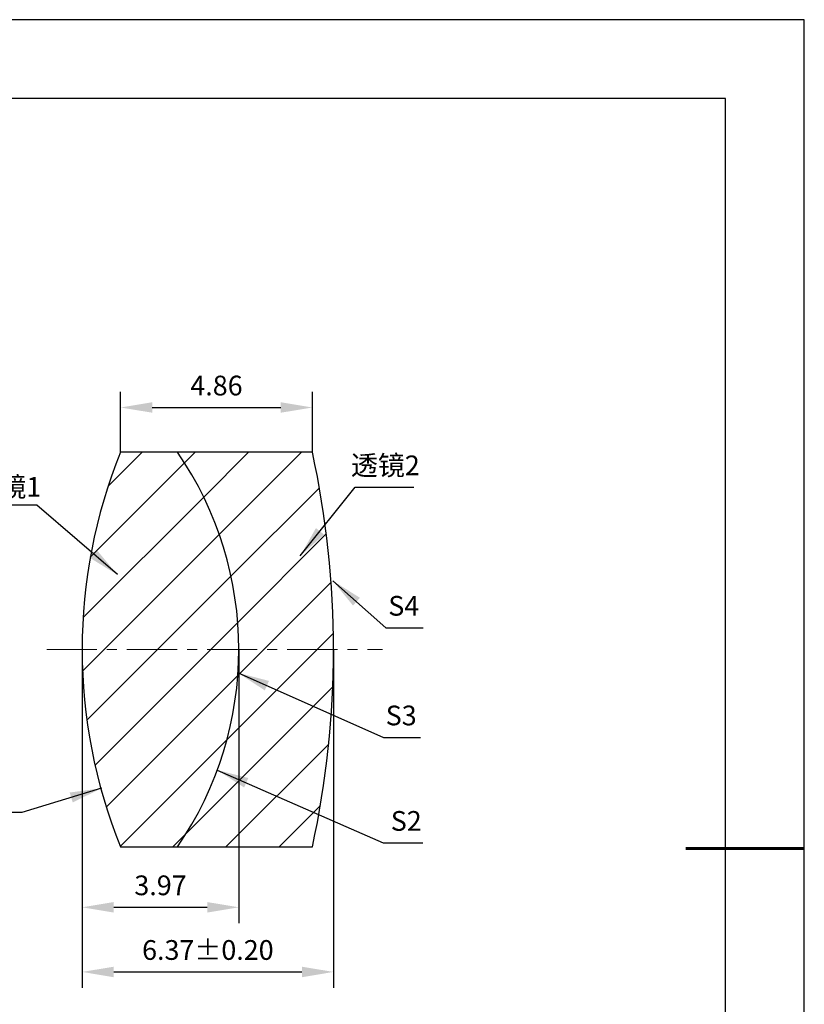
# Model space of a CAD drawing. Units: millimetres. Extents: x 0 to 297, y -2 to 208.
# Drawn here: x 197 to 297, y 83 to 208 of the extents above; entities that cross this region are included whole.
import ezdxf

# ---------------------------------------------------------------- set-up
doc = ezdxf.new("R2010")
doc.units = ezdxf.units.MM
doc.header["$PDSIZE"] = -1
doc.linetypes.add('CENTER', pattern=[10.16, 6.35, -1.27, 1.27, -1.27])
for name, color, linetype, lineweight in [('3中心线层', 1, 'CENTER', 9), ('7标注层', 4, 'Continuous', 5), ('粗实线层', 7, 'Continuous', 25)]:
    doc.layers.add(name, color=color, linetype=linetype, lineweight=lineweight)
doc.layers.add('5剖面线层', color=2, linetype='Continuous')
doc.layers.add('细实线层', color=7, linetype='Continuous')
doc.styles.add('TH-GBD2M', font='calibri.ttf', dxfattribs={"width": 0.8, "height": 2.5})
doc.dimstyles.new('TH-GBD2M', dxfattribs={"dimtxt": 3.5, "dimasz": 4, "dimexe": 2, "dimexo": 0, "dimgap": 1.5, "dimtad": 1, "dimdec": 4, "dimzin": 9, "dimdsep": 46, "dimtxsty": 'TH-GBD2M', "dimcen": 0, "dimclrt": 3, "dimadec": 0, "dimazin": 3, "dimtfac": 1, "dimtdec": 4, "dimtofl": 0, "dimtmove": 0, "dimatfit": 3, "dimfxl": 1, "dimtolj": 1, "dimtzin": 0, "dimarcsym": 0})
pattern_1 = [(45, (-215.7276, -39.316), (-3.367596, 3.367596), [])]

# ---------------------------------------------------------------- blocks, each defined once
blk = doc.blocks.new('*X6')
at = {"layer": '粗实线层'}
for p, q in [((138.5, 95), (-138.5, 95)), ((138.5, -95), (138.5, 95))]:
    blk.add_line(p, q, dxfattribs=at)
at = {"layer": '粗实线层', "lineweight": 60}
blk.add_line((148.5, 0), (133.5, 0), dxfattribs=at)
at = {"layer": '细实线层'}
for p, q in [((148.5, 105), (-148.5, 105)), ((148.5, -105), (148.5, 105))]:
    blk.add_line(p, q, dxfattribs=at)
blk = doc.blocks.new('*D19')
at = {"layer": '7标注层', "color": 0, "lineweight": -2, "transparency": 16777216}
for p, q in [((209.99, 153.39), (209.99, 161.06)), ((234.28, 153.39), (234.28, 161.06)), ((213.99, 159.06), (230.28, 159.06))]:
    blk.add_line(p, q, dxfattribs=at)
at = {"layer": '7标注层', "color": 0, "transparency": 16777216}
for points in [[(213.99, 159.73), (213.99, 158.4), (209.99, 159.06)], [(230.28, 159.73), (230.28, 158.4), (234.28, 159.06)]]:
    blk.add_solid(points, dxfattribs=at)
at = {"layer": 'Defpoints', "color": 0, "transparency": 16777216}
for p in [(234.28, 159.06), (209.99, 153.39), (234.28, 153.39)]:
    blk.add_point(p, dxfattribs=at)
at = {"layer": '7标注层', "color": 3, "transparency": 16777216, "insert": (222.13, 161.84), "char_height": 2.5, "attachment_point": 5, "style": 'TH-GBD2M'}
blk.add_mtext('\\A1;4.86', dxfattribs=at)
blk = doc.blocks.new('*D20')
at = {"layer": '7标注层', "color": 0, "lineweight": -2, "transparency": 16777216}
for p, q in [((205.11, 128.39), (205.11, 93.74)), ((224.96, 128.39), (224.96, 93.74)), ((209.11, 95.74), (220.96, 95.74))]:
    blk.add_line(p, q, dxfattribs=at)
at = {"layer": '7标注层', "color": 0, "transparency": 16777216}
for points in [[(209.11, 96.4), (209.11, 95.07), (205.11, 95.74)], [(220.96, 96.4), (220.96, 95.07), (224.96, 95.74)]]:
    blk.add_solid(points, dxfattribs=at)
at = {"layer": 'Defpoints', "color": 0, "transparency": 16777216}
for p in [(205.11, 128.39), (224.96, 128.39), (224.96, 95.74)]:
    blk.add_point(p, dxfattribs=at)
at = {"layer": '7标注层', "color": 3, "transparency": 16777216, "insert": (215.04, 98.52), "char_height": 2.5, "attachment_point": 5, "style": 'TH-GBD2M'}
blk.add_mtext('\\A1;3.97', dxfattribs=at)
blk = doc.blocks.new('*D21')
at = {"layer": '7标注层', "color": 0, "lineweight": -2, "transparency": 16777216}
for p, q in [((205.11, 128.39), (205.11, 85.55)), ((236.96, 128.39), (236.96, 85.55)), ((209.11, 87.55), (232.96, 87.55))]:
    blk.add_line(p, q, dxfattribs=at)
at = {"layer": '7标注层', "color": 0, "transparency": 16777216}
for points in [[(209.11, 88.21), (209.11, 86.88), (205.11, 87.55)], [(232.96, 88.21), (232.96, 86.88), (236.96, 87.55)]]:
    blk.add_solid(points, dxfattribs=at)
at = {"layer": 'Defpoints', "color": 0, "transparency": 16777216}
for p in [(205.11, 128.39), (236.96, 128.39), (236.96, 87.55)]:
    blk.add_point(p, dxfattribs=at)
at = {"layer": '7标注层', "color": 3, "transparency": 16777216, "insert": (221.04, 90.33), "char_height": 2.5, "attachment_point": 5, "style": 'TH-GBD2M'}
blk.add_mtext('\\A1;6.37±0.20', dxfattribs=at)

msp = doc.modelspace()

# ---------------------------------------------------------------- hatches: boundary and pattern name
at = {"layer": '5剖面线层'}
h = msp.add_hatch(dxfattribs=at)
h.set_pattern_fill('ANSI31', color=256, scale=1.5, style=0)
h.set_pattern_definition(pattern_1)
edge = h.paths.add_edge_path(flags=0)
edge.add_line((217.203, 153.395), (209.988, 153.395))
edge.add_arc((271.626, 128.395), 66.515, 157.92283, 202.07717)
edge.add_line((209.988, 103.395), (217.203, 103.395))
edge.add_arc((180.801, 128.395), 44.16, 325.51968, 394.48032)
h = msp.add_hatch(dxfattribs=at)
h.set_pattern_fill('ANSI31', color=256, scale=1.5, style=0)
h.set_pattern_definition(pattern_1)
edge = h.paths.add_edge_path(flags=0)
edge.add_arc((180.801, 128.395), 44.16, -34.48032, 34.48032, ccw=False)
edge.add_line((217.203, 103.395), (234.281, 103.395))
edge.add_arc((119.031, 128.395), 117.93, 347.76099, 372.23901)
edge.add_line((234.281, 153.395), (217.203, 153.395))

# ---------------------------------------------------------------- linework, layer by layer
at = {"color": 7, "linetype": 'Continuous', "lineweight": 25}
for p, q in [((217.203, 153.395), (209.988, 153.395)), ((234.281, 153.395), (217.203, 153.395)), ((209.988, 103.395), (217.203, 103.395)), ((217.203, 103.395), (234.281, 103.395))]:
    msp.add_line(p, q, dxfattribs=at)
for centre, radius, start, end in [((271.626, 128.395), 66.515, 157.92283, 202.07717), ((180.801, 128.395), 44.16, 325.51968, 34.48032), ((119.031, 128.395), 117.93, 347.76099, 12.23901)]:
    msp.add_arc(centre, radius, start, end, dxfattribs=at)
at = {"layer": '3中心线层'}
msp.add_line((200.623, 128.395), (243.165, 128.395), dxfattribs=at)

# ---------------------------------------------------------------- block references
at = {"layer": '粗实线层'}
msp.add_blockref('*X6', (148.097, 103.194), dxfattribs=at)

# ---------------------------------------------------------------- texts
at = {"layer": '7标注层', "color": 3, "char_height": 2.5, "attachment_point": 5, "style": 'TH-GBD2M'}
for s, insert in [('\\A1;{\\fSimSun|b0|i0|c134|p2;透镜}2', (243.528, 151.729)), ('\\A1;{\\fSimSun|b0|i0|c134|p2;透镜}1', (195.573, 149.006))]:
    msp.add_mtext(s, dxfattribs=dict(at, insert=insert))
at = {"layer": '7标注层', "color": 3, "char_height": 2.5, "width": 2.76, "attachment_point": 5, "style": 'TH-GBD2M'}
for s, insert in [('\\A1;S4', (245.856, 133.937)), ('\\A1;S3', (245.528, 120.042)), ('\\A1;S2', (246.168, 106.682))]:
    msp.add_mtext(s, dxfattribs=dict(at, insert=insert))

# ---------------------------------------------------------------- dimensions: what is measured, and where the dimension line sits
at = {"layer": '7标注层'}
dim = msp.add_linear_dim(base=(234.281, 159.064), p1=(209.988, 153.395), p2=(234.281, 153.395), dimstyle='TH-GBD2M', override={"dimdec": 2, "dimlfac": 0.2, "dimzin": 1}, dxfattribs=at)
dim.commit()
dim.dimension.update_dxf_attribs({"geometry": '*D19', "text_midpoint": (222.134, 159.064), "dimtype": 160})
for base, p2, override, picture, middle in [((224.961, 95.735), (224.961, 128.395), {"dimdec": 2, "dimlfac": 0.2, "dimzin": 1}, '*D20', (215.036, 98.516)), ((236.961, 87.548), (236.961, 128.395), {"dimdec": 2, "dimlfac": 0.2, "dimzin": 1, "dimtol": 1, "dimtp": 0.2, "dimtm": 0.2, "dimtdec": 2}, '*D21', (221.036, 90.329))]:
    dim = msp.add_linear_dim(base=base, p1=(205.111, 128.395), p2=p2, dimstyle='TH-GBD2M', override=override, dxfattribs=at)
    dim.commit()
    dim.dimension.update_dxf_attribs({"geometry": picture, "text_midpoint": middle})

# ---------------------------------------------------------------- leaders
for points in [[(232.739, 140.25), (239.711, 148.948), (247.112, 148.948)], [(209.573, 137.882), (199.379, 146.683), (192.317, 146.683)], [(236.867, 137.109), (243.602, 131.156), (248.324, 131.156)], [(224.862, 125.443), (243.274, 117.261), (247.995, 117.261)], [(222.236, 113.124), (243.233, 103.901), (248.258, 103.901)], [(207.554, 110.813), (197.467, 107.752), (192.442, 107.752)]]:
    msp.add_leader(points, dimstyle='TH-GBD2M', override={"dimgap": 1.5, "dimtad": 0, "dimtxsty": 'TH-GBD2M'}, dxfattribs=at)

doc.saveas('drawing.dxf')
